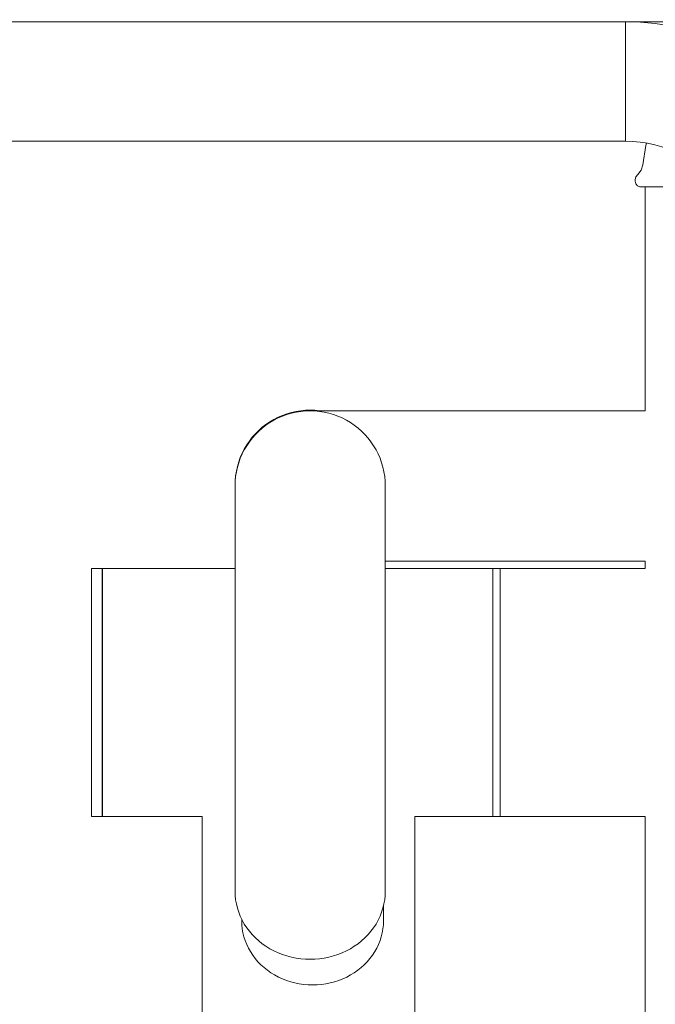
# Model space of a CAD drawing. Units: millimetres. Extents: x -10699 to -6565, y -6382 to 1647.
# Drawn here: x -8333 to -8153, y 1157 to 1435 of the extents above; entities that cross this region are included whole.
import ezdxf

# ---------------------------------------------------------------- set-up
doc = ezdxf.new("R2010")
doc.units = ezdxf.units.MM
doc.header["$MEASUREMENT"] = 0
doc.layers.add('Wnętrze - Umeblowanie', color=7, linetype='Continuous')
doc.layers.add('Wymiarowanie - Ogólne', color=7, linetype='Continuous')
doc.layers.add('Wnętrze - Umeblowanie_Nr_pióra__1', color=7, linetype='Continuous', lineweight=13)
doc.layers.add('Wymiarowanie - Ogólne_Nr_pióra__1', color=7, linetype='Continuous', lineweight=13)

# ---------------------------------------------------------------- blocks, each defined once
blk = doc.blocks.new('ElemPrzekroju_4')
at = {"layer": 'Wnętrze - Umeblowanie_Nr_pióra__1', "linetype": 'Continuous'}
for p, q in [((-8161.77, 1434.05), (-8157.57, 1433.92)), ((-8157.57, 1433.92), (-8153.39, 1433.52)), ((-8153.39, 1433.52), (-8149.24, 1432.87)), ((-8149.24, 1432.87), (-8145.14, 1431.95)), ((-8145.14, 1431.95), (-8141.11, 1430.78)), ((-8141.11, 1430.78), (-8137.16, 1429.36)), ((-8137.16, 1429.36), (-8133.31, 1427.69)), ((-8133.31, 1427.69), (-8129.56, 1425.78)), ((-8129.56, 1425.78), (-8125.95, 1423.64)), ((-8125.95, 1423.64), (-8122.48, 1421.28)), ((-8122.48, 1421.28), (-8119.16, 1418.71)), ((-8119.16, 1418.71), (-8116.01, 1415.93)), ((-8116.01, 1415.93), (-8113.04, 1412.96)), ((-8113.04, 1412.96), (-8110.26, 1409.81)), ((-8110.26, 1409.81), (-8107.69, 1406.49)), ((-8107.69, 1406.49), (-8105.33, 1403.02)), ((-8105.33, 1403.02), (-8103.19, 1399.41)), ((-8161.77, 1400.35), (-8159.69, 1400.28)), ((-8159.69, 1400.28), (-8157.61, 1400.09)), ((-8157.61, 1400.09), (-8155.56, 1399.76)), ((-8155.56, 1399.76), (-8153.53, 1399.31)), ((-8153.53, 1399.31), (-8151.53, 1398.73)), ((-8151.53, 1398.73), (-8149.57, 1398.02)), ((-8149.57, 1398.02), (-8147.66, 1397.19)), ((-8103.19, 1399.41), (-8101.28, 1395.66)), ((-8147.66, 1397.19), (-8145.8, 1396.25)), ((-8145.8, 1396.25), (-8144.01, 1395.19)), ((-8144.01, 1395.19), (-8142.28, 1394.02)), ((-8101.28, 1395.66), (-8099.61, 1391.81)), ((-8142.28, 1394.02), (-8140.64, 1392.74)), ((-8140.64, 1392.74), (-8139.08, 1391.37)), ((-8139.08, 1391.37), (-8137.6, 1389.89)), ((-8137.6, 1389.89), (-8136.23, 1388.33)), ((-8099.61, 1391.81), (-8098.19, 1387.86)), ((-8136.23, 1388.33), (-8134.95, 1386.68)), ((-8134.95, 1386.68), (-8133.78, 1384.96)), ((-8098.19, 1387.86), (-8097.02, 1383.82)), ((-8133.78, 1384.96), (-8132.72, 1383.17)), ((-8097.02, 1383.82), (-8096.1, 1379.73)), ((-8132.72, 1383.17), (-8131.77, 1381.31)), ((-8131.77, 1381.31), (-8130.95, 1379.4)), ((-8130.95, 1379.4), (-8130.24, 1377.44)), ((-8096.1, 1379.73), (-8095.45, 1375.58)), ((-8130.24, 1377.44), (-8129.66, 1375.44)), ((-8129.66, 1375.44), (-8129.21, 1373.41)), ((-8095.45, 1375.58), (-8095.05, 1371.4)), ((-8129.21, 1373.41), (-8128.88, 1371.35)), ((-8128.88, 1371.35), (-8128.69, 1369.28)), ((-8095.05, 1371.4), (-8094.92, 1367.2)), ((-8128.69, 1369.28), (-8128.62, 1367.2)), ((-8128.59, 1367.2), (-8128.62, 1367.2)), ((-8128.49, 1367.2), (-8128.59, 1367.2)), ((-8128.32, 1367.2), (-8128.49, 1367.2)), ((-8128.09, 1367.2), (-8128.32, 1367.2)), ((-8127.8, 1367.2), (-8128.09, 1367.2)), ((-8127.44, 1367.2), (-8127.8, 1367.2)), ((-8127.02, 1367.2), (-8127.44, 1367.2)), ((-8126.54, 1367.2), (-8127.02, 1367.2)), ((-8126, 1367.2), (-8126.54, 1367.2)), ((-8125.4, 1367.2), (-8126, 1367.2)), ((-8124.75, 1367.2), (-8125.4, 1367.2)), ((-8124.05, 1367.2), (-8124.75, 1367.2)), ((-8123.3, 1367.2), (-8124.05, 1367.2)), ((-8122.51, 1367.2), (-8123.3, 1367.2)), ((-8121.67, 1367.2), (-8122.51, 1367.2)), ((-8120.8, 1367.2), (-8121.67, 1367.2)), ((-8119.89, 1367.2), (-8120.8, 1367.2)), ((-8118.94, 1367.2), (-8119.89, 1367.2)), ((-8117.97, 1367.2), (-8118.94, 1367.2)), ((-8116.98, 1367.2), (-8117.97, 1367.2)), ((-8115.96, 1367.2), (-8116.98, 1367.2)), ((-8114.93, 1367.2), (-8115.96, 1367.2)), ((-8113.88, 1367.2), (-8114.93, 1367.2)), ((-8112.83, 1367.2), (-8113.88, 1367.2)), ((-8111.77, 1367.2), (-8112.83, 1367.2)), ((-8110.71, 1367.2), (-8111.77, 1367.2)), ((-8109.66, 1367.2), (-8110.71, 1367.2)), ((-8108.61, 1367.2), (-8109.66, 1367.2)), ((-8107.58, 1367.2), (-8108.61, 1367.2)), ((-8106.56, 1367.2), (-8107.58, 1367.2)), ((-8105.57, 1367.2), (-8106.56, 1367.2)), ((-8104.6, 1367.2), (-8105.57, 1367.2)), ((-8103.65, 1367.2), (-8104.6, 1367.2)), ((-8102.74, 1367.2), (-8103.65, 1367.2)), ((-8101.87, 1367.2), (-8102.74, 1367.2)), ((-8101.03, 1367.2), (-8101.87, 1367.2)), ((-8100.24, 1367.2), (-8101.03, 1367.2)), ((-8099.49, 1367.2), (-8100.24, 1367.2)), ((-8098.79, 1367.2), (-8099.49, 1367.2)), ((-8098.14, 1367.2), (-8098.79, 1367.2)), ((-8097.54, 1367.2), (-8098.14, 1367.2)), ((-8097, 1367.2), (-8097.54, 1367.2)), ((-8096.52, 1367.2), (-8097, 1367.2)), ((-8096.1, 1367.2), (-8096.52, 1367.2)), ((-8095.74, 1367.2), (-8096.1, 1367.2)), ((-8095.45, 1367.2), (-8095.74, 1367.2)), ((-8095.22, 1367.2), (-8095.45, 1367.2)), ((-8095.05, 1367.2), (-8095.22, 1367.2)), ((-8094.95, 1367.2), (-8095.05, 1367.2)), ((-8094.92, 1367.2), (-8094.95, 1367.2))]:
    blk.add_line(p, q, dxfattribs=at)
blk = doc.blocks.new('ElemPrzekroju_5')
at = {"layer": 'Wnętrze - Umeblowanie_Nr_pióra__1', "linetype": 'Continuous'}
for p, q in [((-8161.77, 1434.05), (-9101.63, 1434.05)), ((-8161.77, 1434.02), (-8161.77, 1434.05)), ((-8161.77, 1433.92), (-8161.77, 1434.02)), ((-8161.77, 1433.75), (-8161.77, 1433.92)), ((-8161.77, 1433.52), (-8161.77, 1433.75)), ((-8161.77, 1433.23), (-8161.77, 1433.52)), ((-8161.77, 1432.87), (-8161.77, 1433.23)), ((-8161.77, 1432.45), (-8161.77, 1432.87)), ((-8161.77, 1431.97), (-8161.77, 1432.45)), ((-8161.77, 1431.43), (-8161.77, 1431.97)), ((-8161.77, 1430.83), (-8161.77, 1431.43)), ((-8161.77, 1430.18), (-8161.77, 1430.83)), ((-8161.77, 1429.48), (-8161.77, 1430.18)), ((-8161.77, 1428.73), (-8161.77, 1429.48)), ((-8161.77, 1427.94), (-8161.77, 1428.73)), ((-8161.77, 1427.1), (-8161.77, 1427.94)), ((-8161.77, 1426.23), (-8161.77, 1427.1)), ((-8161.77, 1425.32), (-8161.77, 1426.23)), ((-8161.77, 1424.37), (-8161.77, 1425.32)), ((-8161.77, 1423.4), (-8161.77, 1424.37)), ((-8161.77, 1422.41), (-8161.77, 1423.4)), ((-8161.77, 1421.39), (-8161.77, 1422.41)), ((-8161.77, 1420.36), (-8161.77, 1421.39)), ((-8161.77, 1419.31), (-8161.77, 1420.36)), ((-8161.77, 1418.26), (-8161.77, 1419.31)), ((-8161.77, 1417.2), (-8161.77, 1418.26)), ((-8161.77, 1416.14), (-8161.77, 1417.2)), ((-8161.77, 1415.09), (-8161.77, 1416.14)), ((-8161.77, 1414.04), (-8161.77, 1415.09)), ((-8161.77, 1413.01), (-8161.77, 1414.04)), ((-8161.77, 1411.99), (-8161.77, 1413.01)), ((-8161.77, 1411), (-8161.77, 1411.99)), ((-8161.77, 1410.03), (-8161.77, 1411)), ((-8161.77, 1409.08), (-8161.77, 1410.03)), ((-8161.77, 1408.17), (-8161.77, 1409.08)), ((-8161.77, 1407.3), (-8161.77, 1408.17)), ((-8161.77, 1406.46), (-8161.77, 1407.3)), ((-8161.77, 1405.67), (-8161.77, 1406.46)), ((-8161.77, 1404.92), (-8161.77, 1405.67)), ((-8161.77, 1404.22), (-8161.77, 1404.92)), ((-8161.77, 1403.57), (-8161.77, 1404.22)), ((-8161.77, 1402.97), (-8161.77, 1403.57)), ((-8161.77, 1402.43), (-8161.77, 1402.97)), ((-8161.77, 1401.95), (-8161.77, 1402.43)), ((-8161.77, 1401.53), (-8161.77, 1401.95)), ((-8161.77, 1401.17), (-8161.77, 1401.53)), ((-8161.77, 1400.88), (-8161.77, 1401.17)), ((-8161.77, 1400.65), (-8161.77, 1400.88)), ((-8161.77, 1400.48), (-8161.77, 1400.65)), ((-8161.77, 1400.38), (-8161.77, 1400.48)), ((-8161.77, 1400.35), (-9101.63, 1400.35)), ((-8161.77, 1400.35), (-8161.77, 1400.38))]:
    blk.add_line(p, q, dxfattribs=at)
blk = doc.blocks.new('ElemPrzekroju_21')
at = {"layer": 'Wnętrze - Umeblowanie_Nr_pióra__1', "linetype": 'Continuous'}
for p, q in [((-8156.25, 1387.45), (-8156.25, 1324.24)), ((-8156.25, 1281.84), (-8156.25, 1279.76)), ((-8156.25, 1209.78), (-8156.25, 455.32))]:
    blk.add_line(p, q, dxfattribs=at)
blk = doc.blocks.new('ElemPrzekroju_25')
at = {"layer": 'Wnętrze - Umeblowanie_Nr_pióra__1', "linetype": 'Continuous'}
for p, q in [((-8281.25, 1209.78), (-8281.25, 454.77)), ((-8221.25, 1209.78), (-8221.25, 454.77))]:
    blk.add_line(p, q, dxfattribs=at)
blk = doc.blocks.new('ElemPrzekroju_26')
at = {"layer": 'Wnętrze - Umeblowanie_Nr_pióra__1', "linetype": 'Continuous'}
for p, q in [((-8197.16, 1279.77), (-8156.25, 1279.77)), ((-8197.16, 1209.77), (-8156.25, 1209.77))]:
    blk.add_line(p, q, dxfattribs=at)
blk = doc.blocks.new('ElemPrzekroju_27')
at = {"layer": 'Wnętrze - Umeblowanie_Nr_pióra__1', "linetype": 'Continuous'}
for p, q in [((-8199.16, 1279.77), (-8197.16, 1279.77)), ((-8197.16, 1279.7), (-8197.16, 1279.77)), ((-8197.16, 1279.49), (-8197.16, 1279.7)), ((-8197.16, 1279.15), (-8197.16, 1279.49)), ((-8197.16, 1278.67), (-8197.16, 1279.15)), ((-8197.16, 1278.06), (-8197.16, 1278.67)), ((-8197.16, 1277.31), (-8197.16, 1278.06)), ((-8197.16, 1276.44), (-8197.16, 1277.31)), ((-8197.16, 1275.44), (-8197.16, 1276.44)), ((-8197.16, 1274.32), (-8197.16, 1275.44)), ((-8197.16, 1273.09), (-8197.16, 1274.32)), ((-8197.16, 1271.74), (-8197.16, 1273.09)), ((-8197.16, 1270.28), (-8197.16, 1271.74)), ((-8197.16, 1268.73), (-8197.16, 1270.28)), ((-8197.16, 1267.08), (-8197.16, 1268.73)), ((-8197.16, 1265.34), (-8197.16, 1267.08)), ((-8197.16, 1263.52), (-8197.16, 1265.34)), ((-8197.16, 1261.63), (-8197.16, 1263.52)), ((-8197.16, 1259.67), (-8197.16, 1261.63)), ((-8197.16, 1257.65), (-8197.16, 1259.67)), ((-8197.16, 1255.59), (-8197.16, 1257.65)), ((-8197.16, 1253.47), (-8197.16, 1255.59)), ((-8197.16, 1251.33), (-8197.16, 1253.47)), ((-8197.16, 1249.16), (-8197.16, 1251.33)), ((-8197.16, 1246.97), (-8197.16, 1249.16)), ((-8197.16, 1244.77), (-8197.16, 1246.97)), ((-8197.16, 1242.57), (-8197.16, 1244.77)), ((-8197.16, 1240.38), (-8197.16, 1242.57)), ((-8197.16, 1238.21), (-8197.16, 1240.38)), ((-8197.16, 1236.07), (-8197.16, 1238.21)), ((-8197.16, 1233.95), (-8197.16, 1236.07)), ((-8197.16, 1231.89), (-8197.16, 1233.95)), ((-8197.16, 1229.87), (-8197.16, 1231.89)), ((-8197.16, 1227.91), (-8197.16, 1229.87)), ((-8197.16, 1226.02), (-8197.16, 1227.91)), ((-8197.16, 1224.2), (-8197.16, 1226.02)), ((-8197.16, 1222.46), (-8197.16, 1224.2)), ((-8197.16, 1220.81), (-8197.16, 1222.46)), ((-8197.16, 1219.26), (-8197.16, 1220.81)), ((-8197.16, 1217.8), (-8197.16, 1219.26)), ((-8197.16, 1216.45), (-8197.16, 1217.8)), ((-8197.16, 1215.22), (-8197.16, 1216.45)), ((-8197.16, 1214.1), (-8197.16, 1215.22)), ((-8197.16, 1213.1), (-8197.16, 1214.1)), ((-8197.16, 1212.23), (-8197.16, 1213.1)), ((-8197.16, 1211.48), (-8197.16, 1212.23)), ((-8199.16, 1209.77), (-8197.16, 1209.77)), ((-8197.16, 1210.87), (-8197.16, 1211.48)), ((-8197.16, 1210.39), (-8197.16, 1210.87)), ((-8197.16, 1210.05), (-8197.16, 1210.39)), ((-8197.16, 1209.84), (-8197.16, 1210.05)), ((-8197.16, 1209.77), (-8197.16, 1209.84))]:
    blk.add_line(p, q, dxfattribs=at)
blk = doc.blocks.new('ElemPrzekroju_28')
at = {"layer": 'Wnętrze - Umeblowanie_Nr_pióra__1', "linetype": 'Continuous'}
for p, q in [((-8309.3, 1279.7), (-8309.3, 1279.77)), ((-8309.3, 1279.77), (-8271.94, 1279.77)), ((-8309.3, 1279.49), (-8309.3, 1279.7)), ((-8309.3, 1279.15), (-8309.3, 1279.49)), ((-8309.3, 1278.67), (-8309.3, 1279.15)), ((-8309.3, 1278.06), (-8309.3, 1278.67)), ((-8229.54, 1279.77), (-8199.16, 1279.77)), ((-8199.16, 1279.7), (-8199.16, 1279.77)), ((-8199.16, 1279.49), (-8199.16, 1279.7)), ((-8199.16, 1279.15), (-8199.16, 1279.49)), ((-8199.16, 1278.67), (-8199.16, 1279.15)), ((-8199.16, 1278.06), (-8199.16, 1278.67)), ((-8309.3, 1277.31), (-8309.3, 1278.06)), ((-8309.3, 1276.44), (-8309.3, 1277.31)), ((-8309.3, 1275.44), (-8309.3, 1276.44)), ((-8309.3, 1274.32), (-8309.3, 1275.44)), ((-8199.16, 1277.31), (-8199.16, 1278.06)), ((-8199.16, 1276.44), (-8199.16, 1277.31)), ((-8199.16, 1275.44), (-8199.16, 1276.44)), ((-8199.16, 1274.32), (-8199.16, 1275.44)), ((-8309.3, 1273.09), (-8309.3, 1274.32)), ((-8309.3, 1271.74), (-8309.3, 1273.09)), ((-8199.16, 1273.09), (-8199.16, 1274.32)), ((-8199.16, 1271.74), (-8199.16, 1273.09)), ((-8309.3, 1270.28), (-8309.3, 1271.74)), ((-8309.3, 1268.73), (-8309.3, 1270.28)), ((-8199.16, 1270.28), (-8199.16, 1271.74)), ((-8199.16, 1268.73), (-8199.16, 1270.28)), ((-8309.3, 1267.08), (-8309.3, 1268.73)), ((-8309.3, 1265.34), (-8309.3, 1267.08)), ((-8199.16, 1267.08), (-8199.16, 1268.73)), ((-8199.16, 1265.34), (-8199.16, 1267.08)), ((-8309.3, 1263.52), (-8309.3, 1265.34)), ((-8199.16, 1263.52), (-8199.16, 1265.34)), ((-8309.3, 1261.63), (-8309.3, 1263.52)), ((-8309.3, 1259.67), (-8309.3, 1261.63)), ((-8199.16, 1261.63), (-8199.16, 1263.52)), ((-8199.16, 1259.67), (-8199.16, 1261.63)), ((-8309.3, 1257.65), (-8309.3, 1259.67)), ((-8199.16, 1257.65), (-8199.16, 1259.67)), ((-8309.3, 1255.59), (-8309.3, 1257.65)), ((-8199.16, 1255.59), (-8199.16, 1257.65)), ((-8309.3, 1253.47), (-8309.3, 1255.59)), ((-8309.3, 1251.33), (-8309.3, 1253.47)), ((-8199.16, 1253.47), (-8199.16, 1255.59)), ((-8199.16, 1251.33), (-8199.16, 1253.47)), ((-8309.3, 1249.16), (-8309.3, 1251.33)), ((-8199.16, 1249.16), (-8199.16, 1251.33)), ((-8309.3, 1246.97), (-8309.3, 1249.16)), ((-8199.16, 1246.97), (-8199.16, 1249.16)), ((-8309.3, 1244.77), (-8309.3, 1246.97)), ((-8199.16, 1244.77), (-8199.16, 1246.97)), ((-8309.3, 1242.57), (-8309.3, 1244.77)), ((-8309.3, 1240.38), (-8309.3, 1242.57)), ((-8199.16, 1242.57), (-8199.16, 1244.77)), ((-8199.16, 1240.38), (-8199.16, 1242.57)), ((-8309.3, 1238.21), (-8309.3, 1240.38)), ((-8199.16, 1238.21), (-8199.16, 1240.38)), ((-8309.3, 1236.07), (-8309.3, 1238.21)), ((-8199.16, 1236.07), (-8199.16, 1238.21)), ((-8309.3, 1233.95), (-8309.3, 1236.07)), ((-8309.3, 1231.89), (-8309.3, 1233.95)), ((-8199.16, 1233.95), (-8199.16, 1236.07)), ((-8199.16, 1231.89), (-8199.16, 1233.95)), ((-8309.3, 1229.87), (-8309.3, 1231.89)), ((-8199.16, 1229.87), (-8199.16, 1231.89)), ((-8309.3, 1227.91), (-8309.3, 1229.87)), ((-8199.16, 1227.91), (-8199.16, 1229.87)), ((-8309.3, 1226.02), (-8309.3, 1227.91)), ((-8309.3, 1224.2), (-8309.3, 1226.02)), ((-8199.16, 1226.02), (-8199.16, 1227.91)), ((-8199.16, 1224.2), (-8199.16, 1226.02)), ((-8309.3, 1222.46), (-8309.3, 1224.2)), ((-8199.16, 1222.46), (-8199.16, 1224.2)), ((-8309.3, 1220.81), (-8309.3, 1222.46)), ((-8309.3, 1219.26), (-8309.3, 1220.81)), ((-8199.16, 1220.81), (-8199.16, 1222.46)), ((-8199.16, 1219.26), (-8199.16, 1220.81)), ((-8309.3, 1217.8), (-8309.3, 1219.26)), ((-8309.3, 1216.45), (-8309.3, 1217.8)), ((-8199.16, 1217.8), (-8199.16, 1219.26)), ((-8199.16, 1216.45), (-8199.16, 1217.8)), ((-8309.3, 1215.22), (-8309.3, 1216.45)), ((-8309.3, 1214.1), (-8309.3, 1215.22)), ((-8199.16, 1215.22), (-8199.16, 1216.45)), ((-8199.16, 1214.1), (-8199.16, 1215.22)), ((-8309.3, 1213.1), (-8309.3, 1214.1)), ((-8309.3, 1212.23), (-8309.3, 1213.1)), ((-8309.3, 1211.48), (-8309.3, 1212.23)), ((-8199.16, 1213.1), (-8199.16, 1214.1)), ((-8199.16, 1212.23), (-8199.16, 1213.1)), ((-8199.16, 1211.48), (-8199.16, 1212.23)), ((-8309.3, 1210.87), (-8309.3, 1211.48)), ((-8309.3, 1210.39), (-8309.3, 1210.87)), ((-8309.3, 1210.05), (-8309.3, 1210.39)), ((-8309.3, 1209.84), (-8309.3, 1210.05)), ((-8309.3, 1209.77), (-8309.3, 1209.84)), ((-8309.3, 1209.77), (-8281.25, 1209.77)), ((-8221.25, 1209.77), (-8199.16, 1209.77)), ((-8199.16, 1210.87), (-8199.16, 1211.48)), ((-8199.16, 1210.39), (-8199.16, 1210.87)), ((-8199.16, 1210.05), (-8199.16, 1210.39)), ((-8199.16, 1209.84), (-8199.16, 1210.05)), ((-8199.16, 1209.77), (-8199.16, 1209.84))]:
    blk.add_line(p, q, dxfattribs=at)
blk = doc.blocks.new('ElemPrzekroju_29')
at = {"layer": 'Wnętrze - Umeblowanie_Nr_pióra__1', "linetype": 'Continuous'}
for p, q in [((-8312.4, 1279.77), (-8312.4, 1279.7)), ((-8309.4, 1279.77), (-8312.4, 1279.77)), ((-8312.4, 1279.7), (-8312.4, 1279.49)), ((-8312.4, 1279.49), (-8312.4, 1279.15)), ((-8312.4, 1279.15), (-8312.4, 1278.67)), ((-8312.4, 1278.67), (-8312.4, 1278.06)), ((-8309.4, 1279.77), (-8309.4, 1279.7)), ((-8309.4, 1279.7), (-8309.4, 1279.49)), ((-8309.4, 1279.49), (-8309.4, 1279.15)), ((-8309.4, 1279.15), (-8309.4, 1278.67)), ((-8309.4, 1278.67), (-8309.4, 1278.06)), ((-8312.4, 1278.06), (-8312.4, 1277.31)), ((-8312.4, 1277.31), (-8312.4, 1276.44)), ((-8312.4, 1276.44), (-8312.4, 1275.44)), ((-8312.4, 1275.44), (-8312.4, 1274.32)), ((-8309.4, 1278.06), (-8309.4, 1277.31)), ((-8309.4, 1277.31), (-8309.4, 1276.44)), ((-8309.4, 1276.44), (-8309.4, 1275.44)), ((-8309.4, 1275.44), (-8309.4, 1274.32)), ((-8312.4, 1274.32), (-8312.4, 1273.09)), ((-8312.4, 1273.09), (-8312.4, 1271.74)), ((-8309.4, 1274.32), (-8309.4, 1273.09)), ((-8309.4, 1273.09), (-8309.4, 1271.74)), ((-8312.4, 1271.74), (-8312.4, 1270.28)), ((-8312.4, 1270.28), (-8312.4, 1268.73)), ((-8309.4, 1271.74), (-8309.4, 1270.28)), ((-8309.4, 1270.28), (-8309.4, 1268.73)), ((-8312.4, 1268.73), (-8312.4, 1267.08)), ((-8312.4, 1267.08), (-8312.4, 1265.34)), ((-8309.4, 1268.73), (-8309.4, 1267.08)), ((-8309.4, 1267.08), (-8309.4, 1265.34)), ((-8312.4, 1265.34), (-8312.4, 1263.52)), ((-8309.4, 1265.34), (-8309.4, 1263.52)), ((-8312.4, 1263.52), (-8312.4, 1261.63)), ((-8312.4, 1261.63), (-8312.4, 1259.67)), ((-8309.4, 1263.52), (-8309.4, 1261.63)), ((-8309.4, 1261.63), (-8309.4, 1259.67)), ((-8312.4, 1259.67), (-8312.4, 1257.65)), ((-8309.4, 1259.67), (-8309.4, 1257.65)), ((-8312.4, 1257.65), (-8312.4, 1255.59)), ((-8309.4, 1257.65), (-8309.4, 1255.59)), ((-8312.4, 1255.59), (-8312.4, 1253.47)), ((-8312.4, 1253.47), (-8312.4, 1251.33)), ((-8309.4, 1255.59), (-8309.4, 1253.47)), ((-8309.4, 1253.47), (-8309.4, 1251.33)), ((-8312.4, 1251.33), (-8312.4, 1249.16)), ((-8309.4, 1251.33), (-8309.4, 1249.16)), ((-8312.4, 1249.16), (-8312.4, 1246.97)), ((-8309.4, 1249.16), (-8309.4, 1246.97)), ((-8312.4, 1246.97), (-8312.4, 1244.77)), ((-8309.4, 1246.97), (-8309.4, 1244.77)), ((-8312.4, 1244.77), (-8312.4, 1242.57)), ((-8312.4, 1242.57), (-8312.4, 1240.38)), ((-8309.4, 1244.77), (-8309.4, 1242.57)), ((-8309.4, 1242.57), (-8309.4, 1240.38)), ((-8312.4, 1240.38), (-8312.4, 1238.21)), ((-8309.4, 1240.38), (-8309.4, 1238.21)), ((-8312.4, 1238.21), (-8312.4, 1236.07)), ((-8309.4, 1238.21), (-8309.4, 1236.07)), ((-8312.4, 1236.07), (-8312.4, 1233.95)), ((-8312.4, 1233.95), (-8312.4, 1231.89)), ((-8309.4, 1236.07), (-8309.4, 1233.95)), ((-8309.4, 1233.95), (-8309.4, 1231.89)), ((-8312.4, 1231.89), (-8312.4, 1229.87)), ((-8309.4, 1231.89), (-8309.4, 1229.87)), ((-8312.4, 1229.87), (-8312.4, 1227.91)), ((-8309.4, 1229.87), (-8309.4, 1227.91)), ((-8312.4, 1227.91), (-8312.4, 1226.02)), ((-8312.4, 1226.02), (-8312.4, 1224.2)), ((-8309.4, 1227.91), (-8309.4, 1226.02)), ((-8309.4, 1226.02), (-8309.4, 1224.2)), ((-8312.4, 1224.2), (-8312.4, 1222.46)), ((-8309.4, 1224.2), (-8309.4, 1222.46)), ((-8312.4, 1222.46), (-8312.4, 1220.81)), ((-8312.4, 1220.81), (-8312.4, 1219.26)), ((-8309.4, 1222.46), (-8309.4, 1220.81)), ((-8309.4, 1220.81), (-8309.4, 1219.26)), ((-8312.4, 1219.26), (-8312.4, 1217.8)), ((-8312.4, 1217.8), (-8312.4, 1216.45)), ((-8309.4, 1219.26), (-8309.4, 1217.8)), ((-8309.4, 1217.8), (-8309.4, 1216.45)), ((-8312.4, 1216.45), (-8312.4, 1215.22)), ((-8312.4, 1215.22), (-8312.4, 1214.1)), ((-8309.4, 1216.45), (-8309.4, 1215.22)), ((-8309.4, 1215.22), (-8309.4, 1214.1)), ((-8312.4, 1214.1), (-8312.4, 1213.1)), ((-8312.4, 1213.1), (-8312.4, 1212.23)), ((-8312.4, 1212.23), (-8312.4, 1211.48)), ((-8309.4, 1214.1), (-8309.4, 1213.1)), ((-8309.4, 1213.1), (-8309.4, 1212.23)), ((-8309.4, 1212.23), (-8309.4, 1211.48)), ((-8312.4, 1211.48), (-8312.4, 1210.87)), ((-8312.4, 1210.87), (-8312.4, 1210.39)), ((-8312.4, 1210.39), (-8312.4, 1210.05)), ((-8312.4, 1210.05), (-8312.4, 1209.84)), ((-8312.4, 1209.84), (-8312.4, 1209.77)), ((-8309.4, 1209.77), (-8312.4, 1209.77)), ((-8309.4, 1211.48), (-8309.4, 1210.87)), ((-8309.4, 1210.87), (-8309.4, 1210.39)), ((-8309.4, 1210.39), (-8309.4, 1210.05)), ((-8309.4, 1210.05), (-8309.4, 1209.84)), ((-8309.4, 1209.84), (-8309.4, 1209.77))]:
    blk.add_line(p, q, dxfattribs=at)
blk = doc.blocks.new('ElemPrzekroju_34')
at = {"layer": 'Wnętrze - Umeblowanie_Nr_pióra__1', "linetype": 'Continuous'}
for p, q in [((-8259.76, 1322.23), (-8258.54, 1322.76)), ((-8258.54, 1322.76), (-8257.29, 1323.21)), ((-8257.29, 1323.21), (-8256.01, 1323.58)), ((-8256.01, 1323.58), (-8254.71, 1323.87)), ((-8254.71, 1323.87), (-8253.39, 1324.08)), ((-8253.39, 1324.08), (-8252.07, 1324.2)), ((-8252.07, 1324.2), (-8250.74, 1324.24)), ((-8250.74, 1324.24), (-8249.41, 1324.2)), ((-8249.41, 1324.2), (-8248.08, 1324.08)), ((-8248.08, 1324.08), (-8246.76, 1323.87)), ((-8246.76, 1323.87), (-8245.47, 1323.58)), ((-8245.47, 1323.58), (-8244.19, 1323.21)), ((-8244.19, 1323.21), (-8242.93, 1322.76)), ((-8242.93, 1322.76), (-8241.71, 1322.23)), ((-8264.25, 1319.38), (-8263.2, 1320.2)), ((-8263.2, 1320.2), (-8262.1, 1320.94)), ((-8262.1, 1320.94), (-8260.95, 1321.62)), ((-8260.95, 1321.62), (-8259.76, 1322.23)), ((-8241.71, 1322.23), (-8240.52, 1321.62)), ((-8240.52, 1321.62), (-8239.38, 1320.94)), ((-8239.38, 1320.94), (-8238.28, 1320.2)), ((-8238.28, 1320.2), (-8237.22, 1319.38)), ((-8267.07, 1316.56), (-8266.19, 1317.56)), ((-8266.19, 1317.56), (-8265.25, 1318.5)), ((-8265.25, 1318.5), (-8264.25, 1319.38)), ((-8237.22, 1319.38), (-8236.23, 1318.5)), ((-8236.23, 1318.5), (-8235.28, 1317.56)), ((-8235.28, 1317.56), (-8234.4, 1316.56)), ((-8269.32, 1313.26), (-8268.64, 1314.4)), ((-8268.64, 1314.4), (-8267.89, 1315.51)), ((-8267.89, 1315.51), (-8267.07, 1316.56)), ((-8234.4, 1316.56), (-8233.59, 1315.51)), ((-8233.59, 1315.51), (-8232.84, 1314.4)), ((-8232.84, 1314.4), (-8232.16, 1313.26)), ((-8270.45, 1310.85), (-8269.92, 1312.07)), ((-8269.92, 1312.07), (-8269.32, 1313.26)), ((-8232.16, 1313.26), (-8231.56, 1312.07)), ((-8231.56, 1312.07), (-8231.03, 1310.85)), ((-8271.27, 1308.32), (-8270.9, 1309.6)), ((-8270.9, 1309.6), (-8270.45, 1310.85)), ((-8231.03, 1310.85), (-8230.58, 1309.6)), ((-8230.58, 1309.6), (-8230.2, 1308.32)), ((-8271.77, 1305.7), (-8271.56, 1307.02)), ((-8271.56, 1307.02), (-8271.27, 1308.32)), ((-8230.2, 1308.32), (-8229.91, 1307.02)), ((-8229.91, 1307.02), (-8229.7, 1305.7)), ((-8271.94, 1303.04), (-8271.9, 1304.38)), ((-8271.9, 1304.38), (-8271.77, 1305.7)), ((-8229.7, 1305.7), (-8229.58, 1304.38)), ((-8229.58, 1304.38), (-8229.54, 1303.04)), ((-8271.94, 1303.04), (-8271.94, 1302.93)), ((-8271.94, 1302.93), (-8271.94, 1302.57)), ((-8271.94, 1302.57), (-8271.94, 1301.98)), ((-8271.94, 1301.98), (-8271.94, 1301.15)), ((-8271.94, 1301.15), (-8271.94, 1300.1)), ((-8229.54, 1303.04), (-8229.54, 1302.93)), ((-8229.54, 1302.93), (-8229.54, 1302.57)), ((-8229.54, 1302.57), (-8229.54, 1301.98)), ((-8229.54, 1301.98), (-8229.54, 1301.15)), ((-8229.54, 1301.15), (-8229.54, 1300.1)), ((-8271.94, 1300.1), (-8271.94, 1298.82)), ((-8271.94, 1298.82), (-8271.94, 1297.32)), ((-8229.54, 1300.1), (-8229.54, 1298.82)), ((-8229.54, 1298.82), (-8229.54, 1297.32)), ((-8271.94, 1297.32), (-8271.94, 1295.6)), ((-8271.94, 1295.6), (-8271.94, 1293.68)), ((-8229.54, 1297.32), (-8229.54, 1295.6)), ((-8229.54, 1295.6), (-8229.54, 1293.68)), ((-8271.94, 1293.68), (-8271.94, 1291.56)), ((-8229.54, 1293.68), (-8229.54, 1291.56)), ((-8271.94, 1291.56), (-8271.94, 1289.24)), ((-8229.54, 1291.56), (-8229.54, 1289.24)), ((-8271.94, 1289.24), (-8271.94, 1286.74)), ((-8271.94, 1286.74), (-8271.94, 1284.07)), ((-8229.54, 1289.24), (-8229.54, 1286.74)), ((-8229.54, 1286.74), (-8229.54, 1284.07)), ((-8271.94, 1284.07), (-8271.94, 1281.24)), ((-8229.54, 1284.07), (-8229.54, 1281.24)), ((-8271.94, 1281.24), (-8271.94, 1278.25)), ((-8229.54, 1281.24), (-8229.54, 1278.25)), ((-8271.94, 1278.25), (-8271.94, 1275.13)), ((-8229.54, 1278.25), (-8229.54, 1275.13)), ((-8271.94, 1275.13), (-8271.94, 1271.88)), ((-8229.54, 1275.13), (-8229.54, 1271.88)), ((-8271.94, 1271.88), (-8271.94, 1268.51)), ((-8229.54, 1271.88), (-8229.54, 1268.51)), ((-8271.94, 1268.51), (-8271.94, 1265.05)), ((-8229.54, 1268.51), (-8229.54, 1265.05)), ((-8271.94, 1265.05), (-8271.94, 1261.49)), ((-8229.54, 1265.05), (-8229.54, 1261.49)), ((-8271.94, 1261.49), (-8271.94, 1257.87)), ((-8229.54, 1261.49), (-8229.54, 1257.87)), ((-8271.94, 1257.87), (-8271.94, 1254.18)), ((-8229.54, 1257.87), (-8229.54, 1254.18)), ((-8271.94, 1254.18), (-8271.94, 1250.45)), ((-8229.54, 1254.18), (-8229.54, 1250.45)), ((-8271.94, 1250.45), (-8271.94, 1246.7)), ((-8229.54, 1250.45), (-8229.54, 1246.7)), ((-8271.94, 1246.7), (-8271.94, 1242.92)), ((-8229.54, 1246.7), (-8229.54, 1242.92)), ((-8271.94, 1242.92), (-8271.94, 1239.15)), ((-8229.54, 1242.92), (-8229.54, 1239.15)), ((-8271.94, 1239.15), (-8271.94, 1235.39)), ((-8229.54, 1239.15), (-8229.54, 1235.39)), ((-8271.94, 1235.39), (-8271.94, 1231.67)), ((-8229.54, 1235.39), (-8229.54, 1231.67)), ((-8271.94, 1231.67), (-8271.94, 1227.99)), ((-8229.54, 1231.67), (-8229.54, 1227.99)), ((-8271.94, 1227.99), (-8271.94, 1224.36)), ((-8229.54, 1227.99), (-8229.54, 1224.36)), ((-8271.94, 1224.36), (-8271.94, 1220.82)), ((-8229.54, 1224.36), (-8229.54, 1220.82)), ((-8271.94, 1220.82), (-8271.94, 1217.36)), ((-8229.54, 1220.82), (-8229.54, 1217.36)), ((-8271.94, 1217.36), (-8271.94, 1214)), ((-8229.54, 1217.36), (-8229.54, 1214)), ((-8271.94, 1214), (-8271.94, 1210.76)), ((-8229.54, 1214), (-8229.54, 1210.76)), ((-8271.94, 1210.76), (-8271.94, 1207.64)), ((-8229.54, 1210.76), (-8229.54, 1207.64)), ((-8271.94, 1207.64), (-8271.94, 1204.66)), ((-8229.54, 1207.64), (-8229.54, 1204.66)), ((-8271.94, 1204.66), (-8271.94, 1201.84)), ((-8229.54, 1204.66), (-8229.54, 1201.84)), ((-8271.94, 1201.84), (-8271.94, 1199.18)), ((-8229.54, 1201.84), (-8229.54, 1199.18)), ((-8271.94, 1199.18), (-8271.94, 1196.69)), ((-8229.54, 1199.18), (-8229.54, 1196.69)), ((-8271.94, 1196.69), (-8271.94, 1194.39)), ((-8229.54, 1196.69), (-8229.54, 1194.39)), ((-8271.94, 1194.39), (-8271.94, 1192.28)), ((-8271.94, 1192.28), (-8271.94, 1190.37)), ((-8229.54, 1194.39), (-8229.54, 1192.28)), ((-8229.54, 1192.28), (-8229.54, 1190.37)), ((-8271.94, 1190.37), (-8271.94, 1188.67)), ((-8229.54, 1190.37), (-8229.54, 1188.67)), ((-8271.94, 1188.67), (-8271.9, 1187.46)), ((-8271.9, 1187.46), (-8271.77, 1186.26)), ((-8229.7, 1186.26), (-8229.58, 1187.46)), ((-8229.58, 1187.46), (-8229.54, 1188.67)), ((-8271.77, 1186.26), (-8271.56, 1185.07)), ((-8271.56, 1185.07), (-8271.27, 1183.89)), ((-8271.27, 1183.89), (-8270.9, 1182.73)), ((-8230.58, 1182.73), (-8230.2, 1183.89)), ((-8230.2, 1183.89), (-8229.91, 1185.07)), ((-8229.91, 1185.07), (-8229.7, 1186.26)), ((-8270.9, 1182.73), (-8270.45, 1181.59)), ((-8270.45, 1181.59), (-8269.92, 1180.49)), ((-8231.56, 1180.49), (-8231.03, 1181.59)), ((-8231.03, 1181.59), (-8230.58, 1182.73)), ((-8269.92, 1180.49), (-8269.32, 1179.41)), ((-8269.32, 1179.41), (-8268.64, 1178.37)), ((-8268.64, 1178.37), (-8267.89, 1177.37)), ((-8233.59, 1177.37), (-8232.84, 1178.37)), ((-8232.84, 1178.37), (-8232.16, 1179.41)), ((-8232.16, 1179.41), (-8231.56, 1180.49)), ((-8267.89, 1177.37), (-8267.07, 1176.42)), ((-8267.07, 1176.42), (-8266.19, 1175.51)), ((-8266.19, 1175.51), (-8265.25, 1174.66)), ((-8236.23, 1174.66), (-8235.28, 1175.51)), ((-8235.28, 1175.51), (-8234.4, 1176.42)), ((-8234.4, 1176.42), (-8233.59, 1177.37)), ((-8265.25, 1174.66), (-8264.25, 1173.86)), ((-8264.25, 1173.86), (-8263.2, 1173.12)), ((-8263.2, 1173.12), (-8262.1, 1172.44)), ((-8239.38, 1172.44), (-8238.28, 1173.12)), ((-8238.28, 1173.12), (-8237.22, 1173.86)), ((-8237.22, 1173.86), (-8236.23, 1174.66)), ((-8262.1, 1172.44), (-8260.95, 1171.83)), ((-8260.95, 1171.83), (-8259.76, 1171.28)), ((-8259.76, 1171.28), (-8258.54, 1170.8)), ((-8258.54, 1170.8), (-8257.29, 1170.39)), ((-8257.29, 1170.39), (-8256.01, 1170.06)), ((-8256.01, 1170.06), (-8254.71, 1169.79)), ((-8246.76, 1169.79), (-8245.47, 1170.06)), ((-8245.47, 1170.06), (-8244.19, 1170.39)), ((-8244.19, 1170.39), (-8242.93, 1170.8)), ((-8242.93, 1170.8), (-8241.71, 1171.28)), ((-8241.71, 1171.28), (-8240.52, 1171.83)), ((-8240.52, 1171.83), (-8239.38, 1172.44)), ((-8254.71, 1169.79), (-8253.39, 1169.6)), ((-8253.39, 1169.6), (-8252.07, 1169.49)), ((-8252.07, 1169.49), (-8250.74, 1169.45)), ((-8250.74, 1169.45), (-8249.41, 1169.49)), ((-8249.41, 1169.49), (-8248.08, 1169.6)), ((-8248.08, 1169.6), (-8246.76, 1169.79))]:
    blk.add_line(p, q, dxfattribs=at)
blk = doc.blocks.new('ElemPrzekroju_35')
at = {"layer": 'Wnętrze - Umeblowanie_Nr_pióra__1', "linetype": 'Continuous'}
for p, q in [((-8250.74, 1324.24), (-8250.73, 1324.24)), ((-8249.41, 1324.2), (-8249.4, 1324.2)), ((-8248.08, 1324.08), (-8248.07, 1324.08)), ((-8246.76, 1323.87), (-8246.76, 1323.87)), ((-8245.47, 1323.58), (-8245.46, 1323.58)), ((-8244.19, 1323.21), (-8244.18, 1323.21)), ((-8242.93, 1322.76), (-8242.93, 1322.76)), ((-8241.71, 1322.23), (-8241.7, 1322.23)), ((-8240.52, 1321.63), (-8240.52, 1321.62)), ((-8239.38, 1320.95), (-8239.37, 1320.94)), ((-8238.28, 1320.2), (-8238.27, 1320.2)), ((-8237.22, 1319.38), (-8237.22, 1319.38)), ((-8236.23, 1318.5), (-8236.22, 1318.5))]:
    blk.add_line(p, q, dxfattribs=at)
blk = doc.blocks.new('ElemPrzekroju_36')
at = {"layer": 'Wnętrze - Umeblowanie_Nr_pióra__1', "linetype": 'Continuous'}
for p, q in [((-8259.76, 1322.43), (-8258.54, 1322.96)), ((-8258.54, 1322.96), (-8257.29, 1323.41)), ((-8257.29, 1323.41), (-8256.01, 1323.78)), ((-8256.01, 1323.78), (-8254.71, 1324.07)), ((-8254.71, 1324.07), (-8253.39, 1324.28)), ((-8253.39, 1324.28), (-8252.07, 1324.4)), ((-8252.07, 1324.4), (-8250.74, 1324.44)), ((-8250.74, 1324.44), (-8249.41, 1324.4)), ((-8249.41, 1324.4), (-8248.08, 1324.28)), ((-8248.08, 1324.28), (-8247.87, 1324.24)), ((-8264.25, 1319.58), (-8263.2, 1320.4)), ((-8263.2, 1320.4), (-8262.1, 1321.14)), ((-8262.1, 1321.14), (-8260.95, 1321.82)), ((-8260.95, 1321.82), (-8259.76, 1322.43)), ((-8267.07, 1316.76), (-8266.19, 1317.76)), ((-8266.19, 1317.76), (-8265.25, 1318.7)), ((-8265.25, 1318.7), (-8264.25, 1319.58)), ((-8269.32, 1313.46), (-8268.64, 1314.6)), ((-8268.64, 1314.6), (-8267.89, 1315.71)), ((-8267.89, 1315.71), (-8267.07, 1316.76)), ((-8270.45, 1311.05), (-8269.92, 1312.27)), ((-8269.92, 1312.27), (-8269.32, 1313.46)), ((-8271.27, 1308.52), (-8270.9, 1309.8)), ((-8270.9, 1309.8), (-8270.45, 1311.05)), ((-8271.77, 1305.9), (-8271.56, 1307.22)), ((-8271.56, 1307.22), (-8271.27, 1308.52)), ((-8271.93, 1303.14), (-8271.94, 1303.24)), ((-8271.9, 1304.58), (-8271.77, 1305.9)), ((-8271.9, 1304.38), (-8271.9, 1304.58)), ((-8271.94, 1303.14), (-8271.94, 1303.13)), ((-8271.94, 1303.13), (-8271.94, 1303.04))]:
    blk.add_line(p, q, dxfattribs=at)
blk = doc.blocks.new('ElemPrzekroju_37')
at = {"layer": 'Wnętrze - Umeblowanie_Nr_pióra__1', "linetype": 'Continuous'}
for p, q in [((-8230.05, 1180.34), (-8230.05, 1184.52)), ((-8270.05, 1180.34), (-8270.05, 1180.75)), ((-8270.05, 1180.34), (-8270.01, 1179.2)), ((-8270.01, 1179.2), (-8269.89, 1178.07)), ((-8230.21, 1178.07), (-8230.09, 1179.2)), ((-8230.09, 1179.2), (-8230.05, 1180.34)), ((-8269.89, 1178.07), (-8269.69, 1176.94)), ((-8269.69, 1176.94), (-8269.42, 1175.83)), ((-8269.42, 1175.83), (-8269.07, 1174.74)), ((-8231.03, 1174.74), (-8230.68, 1175.83)), ((-8230.68, 1175.83), (-8230.4, 1176.94)), ((-8230.4, 1176.94), (-8230.21, 1178.07)), ((-8269.07, 1174.74), (-8268.64, 1173.66)), ((-8268.64, 1173.66), (-8268.14, 1172.62)), ((-8268.14, 1172.62), (-8267.57, 1171.61)), ((-8232.52, 1171.61), (-8231.95, 1172.62)), ((-8231.95, 1172.62), (-8231.45, 1173.66)), ((-8231.45, 1173.66), (-8231.03, 1174.74)), ((-8267.57, 1171.61), (-8266.93, 1170.62)), ((-8266.93, 1170.62), (-8266.23, 1169.68)), ((-8233.87, 1169.68), (-8233.16, 1170.62)), ((-8233.16, 1170.62), (-8232.52, 1171.61)), ((-8266.23, 1169.68), (-8265.46, 1168.78)), ((-8265.46, 1168.78), (-8264.63, 1167.93)), ((-8264.63, 1167.93), (-8263.74, 1167.12)), ((-8263.74, 1167.12), (-8262.8, 1166.37)), ((-8237.3, 1166.37), (-8236.36, 1167.12)), ((-8236.36, 1167.12), (-8235.47, 1167.93)), ((-8235.47, 1167.93), (-8234.64, 1168.78)), ((-8234.64, 1168.78), (-8233.87, 1169.68)), ((-8262.8, 1166.37), (-8261.8, 1165.67)), ((-8261.8, 1165.67), (-8260.76, 1165.03)), ((-8260.76, 1165.03), (-8259.68, 1164.45)), ((-8259.68, 1164.45), (-8258.56, 1163.94)), ((-8241.53, 1163.94), (-8240.41, 1164.45)), ((-8240.41, 1164.45), (-8239.33, 1165.03)), ((-8239.33, 1165.03), (-8238.29, 1165.67)), ((-8238.29, 1165.67), (-8237.3, 1166.37)), ((-8258.56, 1163.94), (-8257.41, 1163.48)), ((-8257.41, 1163.48), (-8256.23, 1163.1)), ((-8256.23, 1163.1), (-8255.02, 1162.78)), ((-8255.02, 1162.78), (-8253.8, 1162.53)), ((-8253.8, 1162.53), (-8252.55, 1162.35)), ((-8252.55, 1162.35), (-8251.3, 1162.25)), ((-8251.3, 1162.25), (-8250.05, 1162.21)), ((-8250.05, 1162.21), (-8248.79, 1162.25)), ((-8248.79, 1162.25), (-8247.54, 1162.35)), ((-8247.54, 1162.35), (-8246.3, 1162.53)), ((-8246.3, 1162.53), (-8245.07, 1162.78)), ((-8245.07, 1162.78), (-8243.87, 1163.1)), ((-8243.87, 1163.1), (-8242.69, 1163.48)), ((-8242.69, 1163.48), (-8241.53, 1163.94))]:
    blk.add_line(p, q, dxfattribs=at)
blk = doc.blocks.new('ElemPrzekroju_38')
at = {"layer": 'Wnętrze - Umeblowanie_Nr_pióra__1', "linetype": 'Continuous'}
for p, q in [((-8156.25, 1324.24), (-8250.7, 1324.24)), ((-8156.25, 1281.84), (-8229.54, 1281.84))]:
    blk.add_line(p, q, dxfattribs=at)
blk = doc.blocks.new('ElemPrzekroju_52')
at = {"layer": 'Wnętrze - Umeblowanie_Nr_pióra__1', "linetype": 'Continuous'}
for p, q in [((-8117.41, 1434.28), (-8122.88, 1433.26)), ((-8111.87, 1434.62), (-8117.41, 1434.28)), ((-8111.87, 1434.62), (-8106.32, 1434.28)), ((-8106.32, 1434.28), (-8100.86, 1433.26)), ((-8128.17, 1431.57), (-8133.22, 1429.25)), ((-8122.88, 1433.26), (-8128.17, 1431.57)), ((-8100.86, 1433.26), (-8095.56, 1431.57)), ((-8095.56, 1431.57), (-8090.51, 1429.25)), ((-8133.22, 1429.25), (-8134.74, 1428.31)), ((-8090.51, 1429.25), (-8085.78, 1426.33)), ((-8085.78, 1426.33), (-8081.45, 1422.84)), ((-8081.45, 1422.84), (-8077.58, 1418.86)), ((-8077.58, 1418.86), (-8074.23, 1414.42)), ((-8074.23, 1414.42), (-8071.44, 1409.61)), ((-8071.44, 1409.61), (-8069.27, 1404.49)), ((-8069.27, 1404.49), (-8067.74, 1399.15)), ((-8156.87, 1393.66), (-8155.99, 1399.15)), ((-8155.8, 1399.8), (-8155.99, 1399.15)), ((-8066.86, 1393.66), (-8067.74, 1399.15)), ((-8158.32, 1390.95), (-8157.33, 1392.16)), ((-8156.87, 1393.66), (-8157.33, 1392.16)), ((-8066.86, 1393.66), (-8066.4, 1392.16)), ((-8065.41, 1390.95), (-8066.4, 1392.16)), ((-8159.06, 1389.41), (-8158.86, 1390.26)), ((-8159.06, 1389.01), (-8159.06, 1389.41)), ((-8158.32, 1390.95), (-8158.86, 1390.26)), ((-8065.41, 1390.95), (-8064.87, 1390.26)), ((-8064.67, 1389.41), (-8064.87, 1390.26)), ((-8064.67, 1389.01), (-8064.67, 1389.41)), ((-8159.06, 1389.01), (-8158.89, 1388.3)), ((-8158.89, 1388.3), (-8158.41, 1387.74)), ((-8157.74, 1387.45), (-8158.41, 1387.74)), ((-8157.74, 1387.45), (-8157.4, 1387.45)), ((-8157.4, 1387.45), (-8156.4, 1387.45)), ((-8156.4, 1387.45), (-8154.76, 1387.45)), ((-8154.76, 1387.45), (-8152.48, 1387.45)), ((-8152.48, 1387.45), (-8149.62, 1387.45)), ((-8149.62, 1387.45), (-8146.2, 1387.45)), ((-8146.2, 1387.45), (-8142.28, 1387.45)), ((-8142.28, 1387.45), (-8137.92, 1387.45)), ((-8137.92, 1387.45), (-8135.54, 1387.45)), ((-8098.07, 1387.45), (-8095.6, 1387.45)), ((-8095.6, 1387.45), (-8090.55, 1387.45)), ((-8090.55, 1387.45), (-8085.81, 1387.45)), ((-8085.81, 1387.45), (-8081.45, 1387.45)), ((-8081.45, 1387.45), (-8077.53, 1387.45)), ((-8077.53, 1387.45), (-8074.12, 1387.45)), ((-8074.12, 1387.45), (-8071.25, 1387.45)), ((-8071.25, 1387.45), (-8068.98, 1387.45)), ((-8068.98, 1387.45), (-8067.33, 1387.45)), ((-8067.33, 1387.45), (-8066.33, 1387.45)), ((-8066.33, 1387.45), (-8065.99, 1387.45)), ((-8065.32, 1387.74), (-8065.99, 1387.45)), ((-8065.32, 1387.74), (-8064.84, 1388.3)), ((-8064.67, 1389.01), (-8064.84, 1388.3))]:
    blk.add_line(p, q, dxfattribs=at)
blk = doc.blocks.new('Wymiary_3', base_point=(-7782.2, 1434.05))
at = {"layer": 'Wymiarowanie - Ogólne_Nr_pióra__1', "linetype": 'Continuous'}
blk.add_line((-7782.2, 1434.05), (-8183.8, 1434.05), dxfattribs=at)

msp = doc.modelspace()

# ---------------------------------------------------------------- block references
at = {"layer": 'Wnętrze - Umeblowanie'}
for name in ['ElemPrzekroju_5', 'ElemPrzekroju_4', 'ElemPrzekroju_52', 'ElemPrzekroju_21', 'ElemPrzekroju_36', 'ElemPrzekroju_34', 'ElemPrzekroju_35', 'ElemPrzekroju_38', 'ElemPrzekroju_29', 'ElemPrzekroju_28', 'ElemPrzekroju_27', 'ElemPrzekroju_26', 'ElemPrzekroju_25', 'ElemPrzekroju_37']:
    msp.add_blockref(name, (0, 0), dxfattribs=at)
at = {"layer": 'Wymiarowanie - Ogólne', "linetype": 'Continuous'}
msp.add_blockref('Wymiary_3', (-7782.2, 1434.05), dxfattribs=at)

doc.saveas('drawing.dxf')
